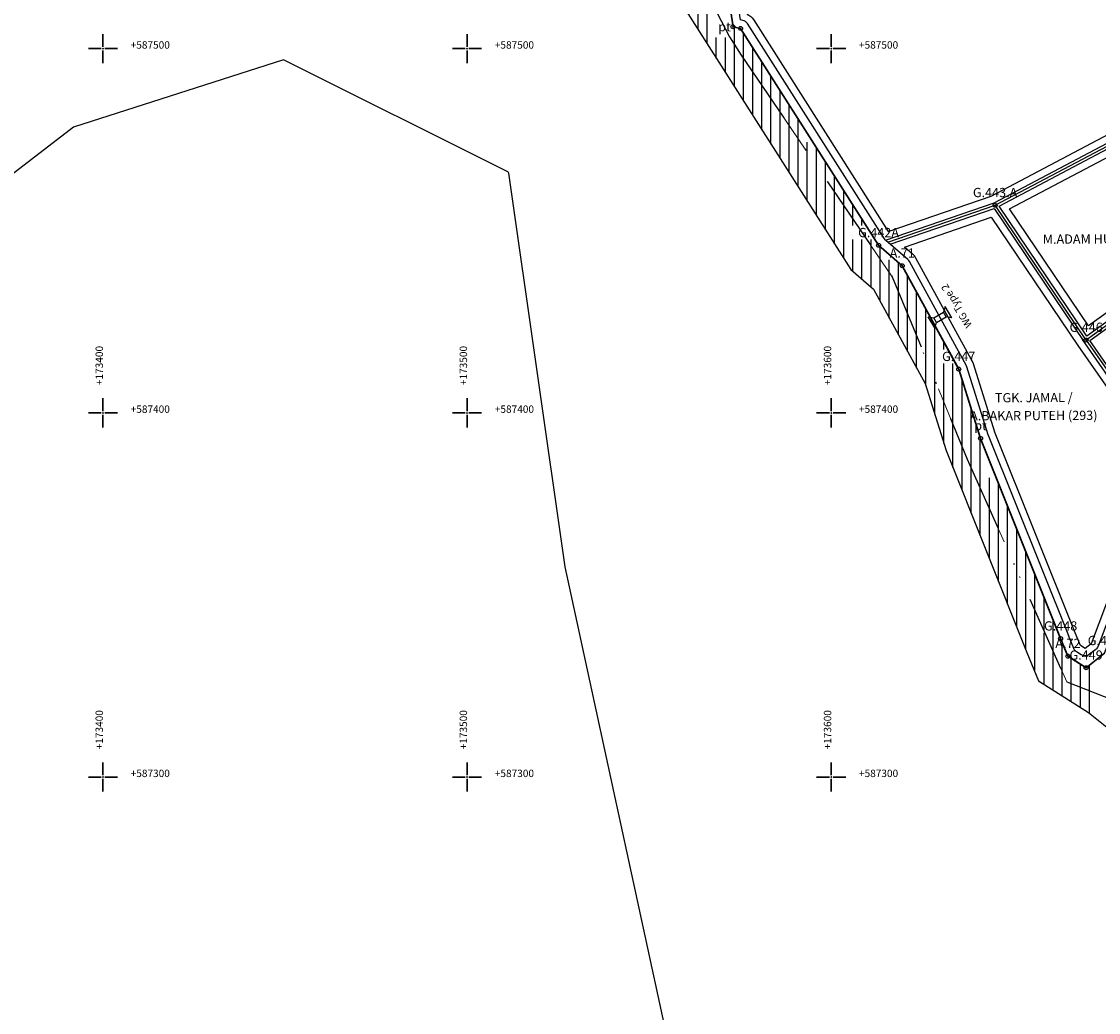
# Model space of a CAD drawing. Units: inches. Extents: x -168 to 27153, y 27815 to 33799.
# Drawn here: x 6528 to 6599, y 32008 to 32074 of the extents above; entities that cross this region are included whole.
import ezdxf
from ezdxf.enums import TextEntityAlignment as Align

# ---------------------------------------------------------------- set-up
doc = ezdxf.new("R2010")
doc.units = ezdxf.units.IN
doc.header["$MEASUREMENT"] = 0
doc.linetypes.add('DASHDOT', pattern=[1, 0.5, -0.25, 0, -0.25])
for name, color, linetype in [('BATAS DESA', 6, 'Continuous'), ('BULAT1', 7, 'Continuous'), ('Double', 144, 'Continuous'), ('Grid', 7, 'Continuous'), ('Nama 1', 7, 'Continuous'), ('PATOK1', 7, 'Continuous'), ('tambak', 7, 'Continuous'), ('Tanggul', 7, 'Continuous')]:
    doc.layers.add(name, color=color, linetype=linetype)
doc.layers.add('Sal_existing', color=1, linetype='Continuous', lineweight=15)
doc.styles.add('L100', font='simplex.shx', dxfattribs={"height": 2.54})
doc.styles.add('L80', font='simplex.shx', dxfattribs={"height": 2.03})

msp = doc.modelspace()

# ---------------------------------------------------------------- linework, layer by layer
at = {"layer": 'BATAS DESA', "color": 6}
for p, q in [((6588.117, 32054.284), (6588.495, 32054.213)), ((6588.557, 32053.542), (6588.117, 32054.284)), ((6588.494, 32054.215), (6589.133, 32054.594)), ((6588.678, 32053.905), (6589.315, 32054.283)), ((6589.252, 32054.957), (6589.132, 32054.592)), ((6589.314, 32054.285), (6589.133, 32054.594)), ((6589.692, 32054.215), (6589.252, 32054.957)), ((6589.692, 32054.215), (6589.314, 32054.285)), ((6588.677, 32053.907), (6588.495, 32054.213)), ((6588.557, 32053.542), (6588.677, 32053.907))]:
    msp.add_line(p, q, dxfattribs=at)
at = {"layer": 'BATAS DESA', "linetype": 'DASHDOT', "ltscale": 10}
msp.add_lwpolyline([(6524.279, 32092.708), (6531.775, 32091.584), (6549.007, 32093.874), (6553.628, 32091.89), (6555.265, 32090.701), (6554.993, 32088.323), (6556.928, 32088.119), (6574.223, 32074.281), (6575.032, 32072.734), (6575.805, 32071.526), (6585.75, 32056.917), (6590.704, 32044.903), (6597.255, 32030.228), (6605.452, 32027.021)], dxfattribs=at)
at = {"layer": 'BATAS DESA', "linetype": 'DASHDOT', "lineweight": 5, "ltscale": 10}
msp.add_lwpolyline([(6605.452, 32027.021), (6597.255, 32030.228), (6590.704, 32044.903), (6585.75, 32056.917), (6575.805, 32071.526), (6575.032, 32072.734), (6574.223, 32074.281), (6556.928, 32088.119), (6554.993, 32088.323), (6555.265, 32090.701), (6553.628, 32091.89), (6549.007, 32093.874), (6531.775, 32091.584), (6524.279, 32092.708)], dxfattribs=at)
at = {"layer": 'BULAT1', "color": 1, "ltscale": 10}
for centre in [(6575.258, 32073.389), (6575.76, 32073.279, 0.241), (6592.538, 32061.629), (6584.858, 32058.989), (6586.418, 32057.64, 0.259), (6598.538, 32052.749), (6590.138, 32050.829), (6591.578, 32046.269), (6596.858, 32033.069), (6597.336, 32031.916, 0.216), (6598.538, 32031.149)]:
    msp.add_circle(centre, 0.132, dxfattribs=at)
for p in [(6575.258, 32073.389), (6575.76, 32073.279, 0.241), (6592.538, 32061.629), (6584.858, 32058.989), (6586.418, 32057.64, 0.259), (6598.538, 32052.749), (6590.138, 32050.829), (6591.578, 32046.269), (6596.858, 32033.069), (6597.336, 32031.916, 0.216), (6598.538, 32031.149)]:
    msp.add_point(p, dxfattribs=at)
at = {"layer": 'Double', "color": 6}
msp.add_lwpolyline([(6605.44, 32093.383), (6584.405, 32079.976), (6579.91, 32078.793), (6576.053, 32075.128), (6576.19, 32074.223, -0.14879), (6576.615, 32073.859), (6585.497, 32059.906), (6592.275, 32062.236), (6600.846, 32066.76), (6617.728, 32077.46), (6605.44, 32093.383)], format="xyb", dxfattribs=at)
at = {"layer": 'Double', "color": 144}
for points in [[(6585.304, 32059.332), (6592.466, 32061.794), (6601.087, 32066.344), (6618.19, 32077.184), (6618.649, 32077.053)], [(6598.583, 32053.003), (6592.799, 32061.563), (6601.115, 32065.952), (6603.352, 32062.436)], [(6603.546, 32062.132), (6605.975, 32058.315), (6598.581, 32053.001)], [(6585.619, 32059.06), (6592.466, 32061.413), (6598.389, 32052.648)], [(6601.992, 32048.11), (6598.787, 32052.706), (6606.168, 32058.011), (6613.441, 32046.648)], [(6598.687, 32052.849), (6598.686, 32052.85)]]:
    msp.add_lwpolyline(points, dxfattribs=at)
at = {"layer": 'Double', "color": 6}
msp.add_lwpolyline([(6603.137, 32061.881), (6605.326, 32058.44), (6598.704, 32053.681), (6593.497, 32061.388), (6600.948, 32065.321), (6602.943, 32062.184)], dxfattribs=at)
at = {"layer": 'Double', "color": 144, "elevation": 0.213}
msp.add_lwpolyline([(6601.689, 32047.916), (6598.289, 32052.791), (6598.291, 32052.793)], dxfattribs=at)
at = {"layer": 'Grid', "color": 3, "linetype": 'DASHDOT', "lineweight": 30, "ltscale": 10}
for points in [[(6533.738, 32072.069), (6533.738, 32072.909)], [(6557.738, 32072.069), (6557.738, 32072.909)], [(6581.738, 32072.069), (6581.738, 32072.909)], [(6533.618, 32071.949), (6532.778, 32071.949)], [(6533.738, 32071.829), (6533.738, 32070.989)], [(6533.858, 32071.949), (6534.698, 32071.949)], [(6557.618, 32071.949), (6556.778, 32071.949)], [(6557.738, 32071.829), (6557.738, 32070.989)], [(6557.858, 32071.949), (6558.698, 32071.949)], [(6581.618, 32071.949), (6580.778, 32071.949)], [(6581.738, 32071.829), (6581.738, 32070.989)], [(6581.858, 32071.949), (6582.698, 32071.949)], [(6533.738, 32048.069), (6533.738, 32048.909)], [(6557.738, 32048.069), (6557.738, 32048.909)], [(6581.738, 32048.069), (6581.738, 32048.909)], [(6533.618, 32047.949), (6532.778, 32047.949)], [(6533.858, 32047.949), (6534.698, 32047.949)], [(6557.618, 32047.949), (6556.778, 32047.949)], [(6557.858, 32047.949), (6558.698, 32047.949)], [(6581.618, 32047.949), (6580.778, 32047.949)], [(6581.858, 32047.949), (6582.698, 32047.949)], [(6533.738, 32047.829), (6533.738, 32046.989)], [(6557.738, 32047.829), (6557.738, 32046.989)], [(6581.738, 32047.829), (6581.738, 32046.989)], [(6533.738, 32024.069), (6533.738, 32024.909)], [(6557.738, 32024.069), (6557.738, 32024.909)], [(6581.738, 32024.069), (6581.738, 32024.909)], [(6533.618, 32023.949), (6532.778, 32023.949)], [(6533.738, 32023.829), (6533.738, 32022.989)], [(6533.858, 32023.949), (6534.698, 32023.949)], [(6557.618, 32023.949), (6556.778, 32023.949)], [(6557.738, 32023.829), (6557.738, 32022.989)], [(6557.858, 32023.949), (6558.698, 32023.949)], [(6581.618, 32023.949), (6580.778, 32023.949)], [(6581.738, 32023.829), (6581.738, 32022.989)], [(6581.858, 32023.949), (6582.698, 32023.949)]]:
    msp.add_lwpolyline(points, dxfattribs=at)
for p in [(6533.738, 32071.949), (6557.738, 32071.949), (6581.738, 32071.949), (6533.738, 32047.949), (6557.738, 32047.949), (6581.738, 32047.949), (6533.738, 32023.949), (6557.738, 32023.949), (6581.738, 32023.949)]:
    msp.add_point(p, dxfattribs=at)
at = {"layer": 'Sal_existing', "color": 1, "lineweight": 30}
msp.add_lwpolyline([(6523.178, 32093.549), (6531.818, 32092.829), (6539.498, 32093.789), (6549.098, 32094.509), (6553.995, 32092.306), (6554.378, 32092.109), (6555.098, 32091.389), (6555.818, 32090.669), (6555.818, 32088.749), (6557.018, 32088.749), (6567.338, 32080.589), (6575.165, 32075.195), (6575.018, 32075.069), (6575.274, 32073.385), (6575.76, 32073.279), (6584.858, 32058.989), (6586.418, 32057.64), (6590.138, 32050.829), (6591.578, 32046.269), (6596.858, 32033.069), (6597.336, 32031.916), (6598.538, 32031.149), (6599.738, 32032.109)], dxfattribs=at)
at = {"layer": 'Sal_existing', "color": 1, "lineweight": -3, "ltscale": 10}
for points in [[(6575.018, 32075.069), (6575.258, 32073.389)], [(6560.432, 32063.835), (6545.649, 32071.22), (6531.8, 32066.772), (6513.254, 32052.523), (6455.99, 32040.743), (6416.498, 32038.693), (6407.009, 32038.702), (6399.334, 32036.602), (6394.651, 32033.678), (6386.943, 32033.093), (6381.382, 32033.093)], [(6709.452, 31815.723), (6682.077, 31833.99), (6660.043, 31841.277), (6624.068, 31853.645), (6624.068, 31924.708), (6572.096, 32001.437), (6564.202, 32037.798), (6560.497, 32063.745)], [(6596.858, 32033.069), (6591.578, 32046.269), (6590.138, 32050.829)]]:
    msp.add_lwpolyline(points, dxfattribs=at)
at = {"layer": 'Sal_existing', "color": 1, "lineweight": -3, "ltscale": 10, "extrusion": (0.212236, 0.977218, 0), "elevation": 32738.213}
msp.add_lwpolyline([(381.664, 0), (381.15, 0.241)], dxfattribs=at)
at = {"layer": 'Sal_existing', "color": 1, "lineweight": -3, "ltscale": 10, "extrusion": (-0.84358, -0.537004, 0), "elevation": -22770.652}
msp.add_lwpolyline([(-23508.222, 0), (-23525.162, 0.241)], dxfattribs=at)
at = {"layer": 'Sal_existing', "color": 1, "lineweight": -3, "ltscale": 10}
msp.add_lwpolyline([(6560.497, 32063.745, 0.246215), (6560.432, 32063.835)], format="xyb", dxfattribs=at)
at = {"layer": 'Sal_existing', "color": 1, "lineweight": -3, "ltscale": 10, "extrusion": (-0.653977, -0.756514, 0), "elevation": -28559.425}
msp.add_lwpolyline([(-15982.253, 0.259), (-15984.315, 0)], dxfattribs=at)
at = {"layer": 'Sal_existing', "color": 1, "lineweight": -3, "ltscale": 10, "extrusion": (-0.877643, -0.479316, 0), "elevation": -21146.251}
msp.add_lwpolyline([(-24970.414, 0), (-24978.175, 0.259)], dxfattribs=at)
at = {"layer": 'Sal_existing', "color": 1, "lineweight": -3, "ltscale": 10, "extrusion": (-0.923804, -0.382867, 0), "elevation": -18358.603}
msp.add_lwpolyline([(-27065.294, 0.216), (-27066.542, 0)], dxfattribs=at)
at = {"layer": 'Sal_existing', "color": 1, "lineweight": -3, "ltscale": 10, "extrusion": (-0.537888, -0.843016, 0), "elevation": -30552.057}
msp.add_lwpolyline([(-11666.491, 0), (-11667.917, 0.216)], dxfattribs=at)
at = {"layer": 'tambak', "lineweight": -3, "ltscale": 10, "extrusion": (0.820214, 0.572056, 0)}
msp.add_line((6598.538, 32052.749), (6601.841, 32048.013, 0.098), dxfattribs=at)
at = {"layer": 'tambak', "lineweight": -3, "ltscale": 10}
for points in [[(6598.538, 32031.149), (6599.738, 32032.109), (6601.418, 32036.429), (6605.978, 32042.189), (6606.458, 32042.189), (6613.898, 32046.269), (6617.018, 32048.189), (6630.938, 32057.789), (6630.698, 32058.989), (6628.237, 32067.054), (6619.898, 32076.509), (6605.978, 32094.509), (6602.618, 32103.149), (6602.378, 32104.349), (6598.298, 32109.869), (6595.658, 32110.589), (6592.538, 32112.269), (6577.658, 32101.469)], [(6606.218, 32058.269), (6598.538, 32052.749), (6592.538, 32061.629), (6601.178, 32066.189)], [(6585.462, 32059.196), (6592.538, 32061.629)]]:
    msp.add_lwpolyline(points, dxfattribs=at)
at = {"layer": 'tambak', "color": 1}
msp.add_lwpolyline([(6525.111, 32090.979), (6531.867, 32090.416), (6539.736, 32091.4), (6548.669, 32092.07), (6549.315, 32091.779), (6565.911, 32078.657), (6572.291, 32074.26), (6583.022, 32057.403), (6584.52, 32056.108), (6587.919, 32049.883), (6589.316, 32045.46), (6594.635, 32032.163), (6595.408, 32030.299), (6598.695, 32028.201), (6606.936, 32021.624)], dxfattribs=at)
at = {"layer": 'tambak', "color": 92}
for points in [[(6572.962, 32073.206), (6572.962, 32075.29), (6572.962, 32076.712)], [(6573.562, 32072.263), (6573.562, 32074.81), (6573.562, 32076.299)], [(6575.362, 32072.218), (6575.362, 32073.308)], [(6575.962, 32071.295), (6575.962, 32072.962)], [(6574.162, 32071.321), (6574.162, 32072.681)], [(6574.762, 32070.378), (6574.762, 32072.681)], [(6575.362, 32069.436), (6575.362, 32072.218)], [(6576.562, 32070.413), (6576.562, 32072.02)], [(6575.962, 32068.493), (6575.962, 32071.295)], [(6577.162, 32069.532), (6577.162, 32071.077)], [(6576.562, 32067.551), (6576.562, 32070.413)], [(6577.762, 32068.651), (6577.762, 32070.135)], [(6577.162, 32066.608), (6577.162, 32069.532)], [(6578.362, 32067.769), (6578.362, 32069.192)], [(6577.762, 32065.665), (6577.762, 32068.651)], [(6578.362, 32064.723), (6578.362, 32067.769)], [(6578.962, 32066.888), (6578.962, 32068.25)], [(6579.562, 32066.007), (6579.562, 32067.307)], [(6578.962, 32063.78), (6578.962, 32066.888)], [(6579.562, 32062.838), (6579.562, 32066.007)], [(6580.162, 32065.125), (6580.162, 32065.795)], [(6580.162, 32061.895), (6580.162, 32065.125)], [(6580.762, 32064.244), (6580.762, 32065.422)], [(6580.762, 32060.953), (6580.762, 32064.244)], [(6581.362, 32063.362), (6581.362, 32064.479)], [(6581.962, 32062.481), (6581.962, 32063.537)], [(6581.362, 32060.01), (6581.362, 32063.362)], [(6581.962, 32059.068), (6581.962, 32062.481)], [(6582.562, 32058.125), (6582.562, 32061.6), (6582.562, 32062.594)], [(6583.162, 32060.286), (6583.162, 32060.718), (6583.162, 32061.652)], [(6583.762, 32060.286), (6583.762, 32060.709)], [(6583.162, 32057.282), (6583.162, 32059.371)], [(6583.762, 32056.763), (6583.762, 32059.371)], [(6584.362, 32056.244), (6584.362, 32058.956), (6584.362, 32059.371)], [(6584.962, 32055.298), (6584.962, 32058.074), (6584.962, 32058.898)], [(6585.562, 32054.199), (6585.562, 32057.193), (6585.562, 32058.023)], [(6586.162, 32053.1), (6586.162, 32055.917), (6586.162, 32057.861)], [(6586.762, 32052.002), (6586.762, 32054.462), (6586.762, 32057.009)], [(6587.362, 32050.903), (6587.362, 32053.007), (6587.362, 32055.91)], [(6587.962, 32049.747), (6587.962, 32051.552), (6587.962, 32054.812)], [(6588.562, 32047.847), (6588.562, 32050.097), (6588.562, 32053.713)], [(6589.162, 32052.126), (6589.162, 32052.614)], [(6589.162, 32045.947), (6589.162, 32048.642), (6589.162, 32051.211)], [(6589.762, 32044.345), (6589.762, 32047.187), (6589.762, 32051.211)], [(6590.362, 32045.731), (6590.362, 32050.117)], [(6590.962, 32044.324), (6590.962, 32048.217)], [(6591.562, 32042.98), (6591.562, 32046.137)], [(6590.362, 32042.845), (6590.362, 32045.731)], [(6590.962, 32041.345), (6590.962, 32044.324)], [(6592.162, 32041.636), (6592.162, 32043.664)], [(6591.562, 32039.845), (6591.562, 32042.98)], [(6592.762, 32040.292), (6592.762, 32043.307)], [(6592.162, 32038.345), (6592.162, 32041.636)], [(6593.362, 32038.948), (6593.362, 32041.807)], [(6592.762, 32036.845), (6592.762, 32040.292)], [(6593.962, 32037.603), (6593.962, 32040.307)], [(6593.362, 32035.345), (6593.362, 32038.948)], [(6594.562, 32036.259), (6594.562, 32038.807)], [(6593.962, 32033.845), (6593.962, 32037.603)], [(6595.162, 32034.915), (6595.162, 32037.307)], [(6594.562, 32032.345), (6594.562, 32036.259)], [(6595.762, 32033.571), (6595.762, 32035.807)], [(6595.162, 32030.891), (6595.162, 32034.915)], [(6596.362, 32029.69), (6596.362, 32032.227), (6596.362, 32034.307)], [(6595.762, 32030.072), (6595.762, 32033.451)], [(6596.962, 32029.307), (6596.962, 32030.883), (6596.962, 32032.816)], [(6597.562, 32028.924), (6597.562, 32030.108), (6597.562, 32031.771)], [(6598.162, 32028.541), (6598.162, 32029.873), (6598.162, 32031.388)], [(6598.762, 32028.148), (6598.762, 32029.638), (6598.762, 32031.328)]]:
    msp.add_lwpolyline(points, dxfattribs=at)
at = {"layer": 'Tanggul', "color": 4}
for points in [[(6592.104, 32046.435), (6590.648, 32051.046), (6586.896, 32057.916, 0.089763), (6586.789, 32058.049), (6585.333, 32059.307, -0.0729), (6585.242, 32059.413), (6576.21, 32073.601, 0.200122), (6575.907, 32073.812), (6575.763, 32073.844), (6575.52, 32075.436, 0.206925), (6575.318, 32075.759), (6567.651, 32081.043)], [(6613.748, 32046.816), (6606.505, 32042.844), (6605.717, 32043.065, 0.317462), (6605.195, 32042.879), (6600.961, 32036.871, 0.063419), (6600.904, 32036.764), (6599.323, 32032.57, -0.134682), (6599.174, 32032.364), (6598.77, 32032.041, -0.321064), (6598.212, 32032.011), (6597.906, 32032.206, -0.153685), (6597.721, 32032.427), (6597.368, 32033.28)]]:
    msp.add_lwpolyline(points, format="xyb", dxfattribs=at)
at = {"layer": 'Tanggul', "color": 6}
for points in [[(6597.816, 32033.452), (6592.55, 32046.616), (6591.092, 32051.235), (6587.317, 32058.146, 0.089763), (6587.102, 32058.412), (6586.564, 32058.877), (6592.274, 32060.84), (6597.991, 32052.379), (6601.283, 32047.658)], [(6601.489, 32047.363), (6604.612, 32042.885), (6600.569, 32037.147, 0.063419), (6600.455, 32036.933), (6598.874, 32032.739), (6598.47, 32032.416), (6598.165, 32032.611), (6597.811, 32033.464)]]:
    msp.add_lwpolyline(points, format="xyb", dxfattribs=at)
at = {"layer": 'Tanggul', "color": 4}
msp.add_lwpolyline([(6592.09, 32046.474), (6597.37, 32033.274)], dxfattribs=at)

# ---------------------------------------------------------------- texts
at = {"layer": 'Grid', "color": 3, "linetype": 'DASHDOT', "lineweight": 30, "ltscale": 10, "style": 'L80'}
for s, p in [('+587500', (6536.858, 32071.949)), ('+587500', (6560.858, 32071.949)), ('+587500', (6584.858, 32071.949)), ('+587400', (6536.858, 32047.949)), ('+587400', (6560.858, 32047.949)), ('+587400', (6584.858, 32047.949)), ('+587300', (6536.858, 32023.949)), ('+587300', (6560.858, 32023.949)), ('+587300', (6584.858, 32023.949))]:
    msp.add_text(s, height=0.4872, dxfattribs=at).set_placement(p, align=Align.CENTER)
for s, p in [('+173400', (6533.738, 32051.069)), ('+173500', (6557.738, 32051.069)), ('+173600', (6581.738, 32051.069)), ('+173400', (6533.738, 32027.069)), ('+173500', (6557.738, 32027.069)), ('+173600', (6581.738, 32027.069))]:
    msp.add_text(s, height=0.4872, rotation=90, dxfattribs=at).set_placement(p, align=Align.CENTER)
at = {"layer": 'Nama 1', "ltscale": 10, "style": 'L100'}
for s, p in [('M.ADAM HUSEN (294)', (6599.819, 32059.411)), ('TGK. JAMAL /', (6595.088, 32048.954)), ('A.BAKAR PUTEH (293)', (6595.088, 32047.771))]:
    msp.add_text(s, height=0.6096, rotation=0.24952, dxfattribs=at).set_placement(p, align=Align.MIDDLE_CENTER)
at = {"layer": 'PATOK1', "color": 3, "ltscale": 10, "style": 'L100'}
for s, p in [('pt', (6574.703, 32073.393, -0.12)), ('G.443.A', (6592.538, 32062.469)), ('G.442A', (6584.858, 32059.829)), ('A.71', (6586.418, 32058.48, 0.259)), ('G.446', (6598.538, 32053.589)), ('G.447', (6590.138, 32051.669)), ('pt', (6591.578, 32047.109)), ('G.448', (6596.858, 32033.909)), ('A.72', (6597.336, 32032.756, 0.216)), ('G.450', (6599.738, 32032.949)), ('G.449', (6598.538, 32031.989))]:
    msp.add_text(s, height=0.6096, dxfattribs=at).set_placement(p, align=Align.MIDDLE_CENTER)
at = {"layer": 'tambak', "color": 3, "ltscale": 10, "style": 'L100'}
msp.add_text('WG Type 2', height=0.4877, rotation=121.38644, dxfattribs=at).set_placement((6589.997, 32054.992), align=Align.MIDDLE_CENTER)

doc.saveas('drawing.dxf')
